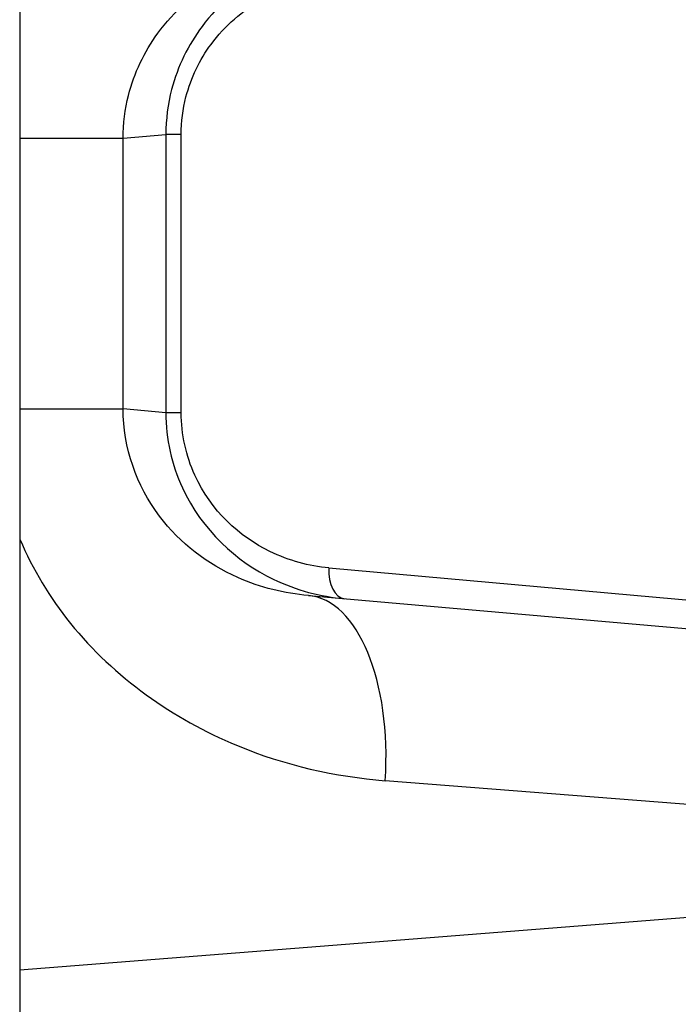
# Model space of a CAD drawing. Units: millimetres. Extents: x -3136 to 3223, y -3647 to 2581.
# Drawn here: x 271 to 282, y -896 to -880 of the extents above; entities that cross this region are included whole.
import ezdxf

# ---------------------------------------------------------------- set-up
doc = ezdxf.new("R2010")
doc.units = ezdxf.units.MM
doc.header["$LTSCALE"] = 50
doc.layers.add('SW_Toestellen', color=2, linetype='Continuous')

msp = doc.modelspace()

# ---------------------------------------------------------------- linework, layer by layer
at = {"layer": 'SW_Toestellen'}
for p, q in [((271.083, -784.833), (271.083, -973.347)), ((271.083, -882.227), (272.753, -882.227)), ((272.753, -882.227), (273.443, -882.167)), ((272.753, -886.597), (272.753, -882.227)), ((273.691, -882.167), (273.443, -882.167)), ((273.443, -882.167), (273.443, -886.658)), ((273.691, -886.658), (273.691, -882.167)), ((271.083, -886.597), (272.753, -886.597)), ((273.443, -886.658), (272.753, -886.597)), ((273.691, -886.658), (273.443, -886.658)), ((276.073, -889.162), (285.783, -890.029)), ((275.744, -889.609), (289.611, -890.822)), ((292.35, -893.811), (276.984, -892.598)), ((271.083, -895.651), (292.35, -893.972))]:
    msp.add_line(p, q, dxfattribs=at)
for centre, major_axis, ratio, start_param in [((276.373, -889.162), (-0.044, -0.498), 0.597301, 4.764599), ((275.483, -892.598), (0.261, 2.989), 0.499155, 4.756032)]:
    msp.add_ellipse(centre, major_axis=major_axis, ratio=ratio, start_param=start_param, end_param=6.283185, dxfattribs=at)
for points, knots in [([(272.753, -882.227), (272.753, -881.994), (272.782, -881.761), (272.931, -881.175), (273.094, -880.833), (273.575, -880.174), (273.917, -879.878), (274.748, -879.402), (275.251, -879.259), (275.744, -879.215)], [-0.9558306, -0.9558306, -0.9558306, -0.9558306, -0.8161779, -0.8161779, -0.5927336, -0.5927336, -0.3239132, -0.3239132, 0, 0, 0, 0]), ([(276.329, -879.164), (275.885, -879.203), (275.434, -879.331), (274.645, -879.768), (274.301, -880.055), (273.807, -880.717), (273.634, -881.065), (273.475, -881.675), (273.443, -881.921), (273.443, -882.167)], [0, 0, 0, 0, 0.1406716, 0.1406716, 0.2632862, 0.2632862, 0.3615659, 0.3615659, 0.4229907, 0.4229907, 0.4229907, 0.4229907]), ([(273.691, -882.167), (273.691, -881.962), (273.717, -881.757), (273.849, -881.248), (273.991, -880.959), (274.399, -880.406), (274.683, -880.167), (275.334, -879.802), (275.706, -879.695), (276.073, -879.662)], [-0.4229907, -0.4229907, -0.4229907, -0.4229907, -0.3615659, -0.3615659, -0.2632862, -0.2632862, -0.1406716, -0.1406716, 0, 0, 0, 0]), ([(275.744, -889.609), (275.361, -889.576), (274.972, -889.482), (274.12, -889.105), (273.672, -888.767), (272.969, -887.837), (272.753, -887.219), (272.753, -886.597)], [-0.9558298, -0.9558298, -0.9558298, -0.9558298, -0.7039754, -0.7039754, -0.3727891, -0.3727891, 0, 0, 0, 0]), ([(273.443, -886.658), (273.443, -887.079), (273.539, -887.498), (274.026, -888.555), (274.583, -889.059), (275.551, -889.525), (275.943, -889.627), (276.329, -889.66)], [0, 0, 0, 0, 0.1052645, 0.1052645, 0.3005415, 0.3005415, 0.4229933, 0.4229933, 0.4229933, 0.4229933]), ([(276.073, -889.162), (275.754, -889.134), (275.431, -889.049), (274.631, -888.659), (274.172, -888.239), (273.77, -887.358), (273.691, -887.009), (273.691, -886.658)], [-0.4229933, -0.4229933, -0.4229933, -0.4229933, -0.3005415, -0.3005415, -0.1052645, -0.1052645, 0, 0, 0, 0]), ([(271.087, -888.699), (271.294, -889.185), (271.569, -889.644), (272.609, -890.931), (273.562, -891.603), (275.364, -892.35), (276.181, -892.534), (276.984, -892.598)], [0.2156921, 0.2156921, 0.2156921, 0.2156921, 0.3727891, 0.3727891, 0.7039754, 0.7039754, 0.9558298, 0.9558298, 0.9558298, 0.9558298])]:
    msp.add_open_spline(points, degree=3, knots=knots, dxfattribs=at)

doc.saveas('drawing.dxf')
